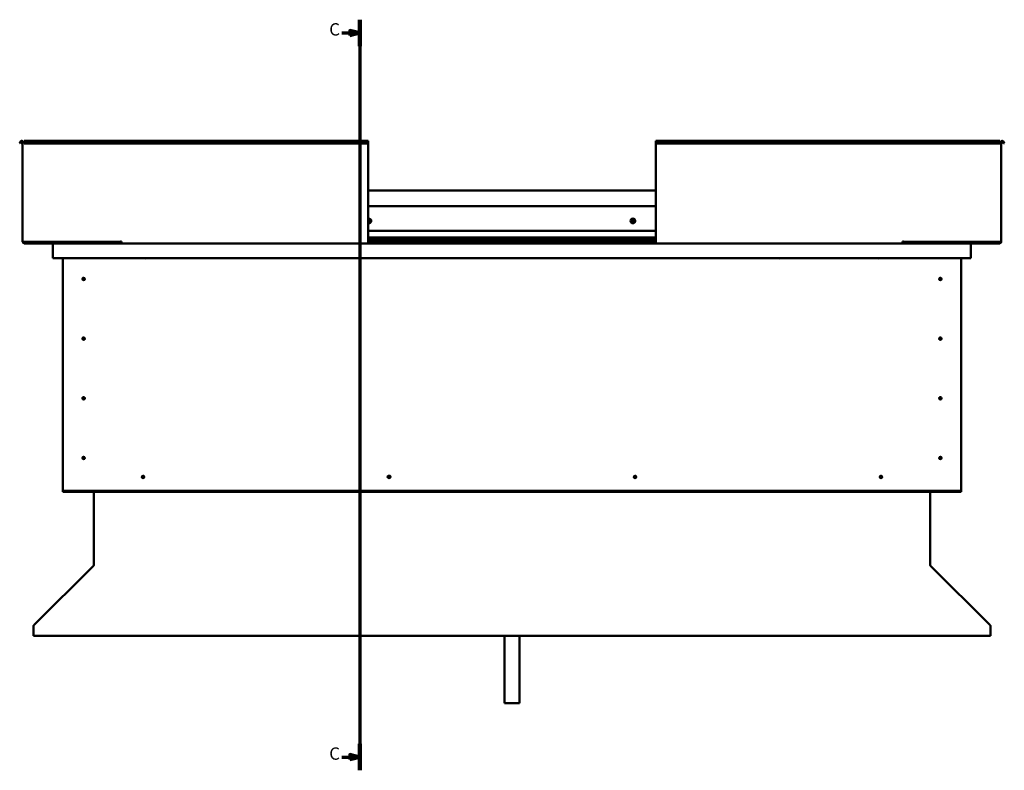
# Model space of a CAD drawing. Units: millimetres. Extents: x 23819 to 46089, y 61557 to 71621.
# Drawn here: x 40004 to 41999, y 64320 to 65842 of the extents above; entities that cross this region are included whole.
import ezdxf

# ---------------------------------------------------------------- set-up
doc = ezdxf.new("R2010")
doc.units = ezdxf.units.MM
doc.layers.add('Section Line (ISO)', color=7, linetype='Continuous', lineweight=70)
doc.layers.add('Visible (ISO)', color=7, linetype='Continuous', lineweight=50)
doc.styles.add('Label Text (ISO)', font='tahoma.ttf')

# ---------------------------------------------------------------- blocks, each defined once
blk = doc.blocks.new('2dTransSection0')
at = {"layer": 'Section Line (ISO)', "linetype": 'Continuous'}
for p, q in [((3173.21, 602.82), (3173.21, 298.41)), ((3165.89, 597.46), (3169.21, 597.46)), ((3173.21, 597.46), (3169.21, 598.46)), ((3169.21, 598.46), (3169.21, 596.46)), ((3169.21, 597.46), (3173.21, 597.46)), ((3169.21, 596.46), (3173.21, 597.46)), ((3165.89, 303.77), (3169.21, 303.77)), ((3173.21, 303.77), (3169.21, 304.77)), ((3169.21, 304.77), (3169.21, 302.77)), ((3169.21, 303.77), (3173.21, 303.77)), ((3169.21, 302.77), (3173.21, 303.77))]:
    blk.add_line(p, q, dxfattribs=at)
at = {"layer": 'Section Line (ISO)', "linetype": 'Continuous', "lineweight": 140}
for p, q in [((3173.21, 602.82), (3173.21, 592.11)), ((3173.21, 309.12), (3173.21, 298.41))]:
    blk.add_line(p, q, dxfattribs=at)
at = {"layer": 'Section Line (ISO)', "linetype": 'Continuous', "flags": 128}
for points in [[(3169.21, 596.46), (3173.21, 597.46), (3169.21, 598.46), (3169.21, 596.46)], [(3169.21, 302.77), (3173.21, 303.77), (3169.21, 304.77), (3169.21, 302.77)]]:
    blk.add_lwpolyline(points, dxfattribs=at)
at = {"layer": 'Section Line (ISO)'}
for points in [[(3169.21, 596.46), (3173.21, 597.46), (3169.21, 598.46), (3169.21, 596.46)], [(3169.21, 302.77), (3173.21, 303.77), (3169.21, 304.77), (3169.21, 302.77)]]:
    blk.add_solid(points, dxfattribs=at)
at = {"layer": 'Section Line (ISO)', "char_height": 5, "attachment_point": 7, "style": 'Label Text (ISO)'}
for insert in [(3160.81, 594.83), (3160.81, 301.13)]:
    blk.add_mtext('C', dxfattribs=dict(at, insert=insert))

msp = doc.modelspace()

# ---------------------------------------------------------------- linework, layer by layer
at = {"layer": 'Visible (ISO)'}
for p, q in [((40012.5, 65595.1), (40012.5, 65596.6)), ((40012.5, 65596.6), (40709.5, 65596.6)), ((40709.5, 65596.6), (40709.5, 65595.1)), ((41292.5, 65596.6), (41292.5, 65595.1)), ((41292.5, 65596.6), (41989.5, 65596.6)), ((41989.5, 65595.1), (41989.5, 65596.6)), ((40003.5, 65591.8), (40005.4, 65595.1)), ((40004.8, 65591), (40003.5, 65591.8)), ((40004.8, 65591), (40006.7, 65594.3)), ((40009.5, 65593.6), (40009.5, 65391.6)), ((40012.5, 65593.6), (40009.5, 65593.6)), ((40012.5, 65595.1), (40012.5, 65591.8)), ((40012.5, 65591), (40012.5, 65591.8)), ((40012.5, 65591.8), (40709.5, 65591.8)), ((40012.5, 65591), (40709.5, 65591)), ((40709.5, 65591.8), (40709.5, 65595.1)), ((40709.5, 65591), (40709.5, 65591.8)), ((40709.5, 65391.6), (40709.5, 65591)), ((41292.5, 65591.8), (41292.5, 65595.1)), ((41292.5, 65591), (41292.5, 65591.8)), ((41989.5, 65591.8), (41292.5, 65591.8)), ((41292.5, 65391.6), (41292.5, 65591)), ((41989.5, 65591), (41292.5, 65591)), ((41989.5, 65595.1), (41989.5, 65591.8)), ((41989.5, 65593.6), (41992.5, 65593.6)), ((41989.5, 65591), (41989.5, 65591.8)), ((41992.5, 65593.6), (41992.5, 65391.6)), ((41997.2, 65591), (41995.3, 65594.3)), ((41998.5, 65591.8), (41996.6, 65595.1)), ((41997.2, 65591), (41998.5, 65591.8)), ((40709.5, 65495.6), (41292.5, 65495.6)), ((40709.5, 65464.1), (41292.5, 65464.1)), ((40709.5, 65414.1), (41292.5, 65414.1)), ((40709.5, 65400.6), (41292.5, 65400.6)), ((40709.5, 65400.6), (41292.5, 65400.6)), ((40709.5, 65399.9), (41292.5, 65399.9)), ((40709.5, 65399.1), (41292.5, 65399.1)), ((40012.5, 65391.6), (40009.5, 65391.6)), ((40012.5, 65391.6), (40208, 65391.6)), ((40149.5, 65390.1), (40012.5, 65390.1)), ((40072.6, 65388.6), (40012.5, 65388.6)), ((40071, 65387.1), (40071, 65387.1)), ((40071, 65358.6), (40071, 65387.1)), ((40071, 65387), (40071, 65387.1)), ((40071, 65387.1), (40071, 65387.1)), ((40071, 65387), (40071, 65358.6)), ((40071, 65358.6), (40071, 65387)), ((40072.6, 65388.6), (40209.5, 65388.6)), ((40095.1, 65391.6), (40095.1, 65391)), ((40096, 65390.7), (40209.5, 65390.7)), ((40097.1, 65390.6), (40119.8, 65390.6)), ((40119.8, 65390.7), (40119.8, 65390.1)), ((40129.3, 65390.7), (40129.3, 65390.1)), ((40129.3, 65390.6), (40149.5, 65390.6)), ((40149.5, 65388.7), (40149.5, 65390.7)), ((40149.5, 65390.7), (40149.5, 65388.7)), ((40208, 65392.3), (40208, 65391.6)), ((40209.5, 65392.3), (40208, 65392.3)), ((40209.5, 65391.6), (40209.5, 65392.3)), ((40209.5, 65388.6), (40209.5, 65391.6)), ((40209.5, 65388.6), (40709.5, 65388.6)), ((40709.5, 65395.3), (41292.5, 65395.3)), ((40709.5, 65391.6), (40709.5, 65388.6)), ((40709.5, 65390.7), (41292.5, 65390.7)), ((40709.5, 65388.6), (41292.5, 65388.6)), ((41292.5, 65391.6), (41292.5, 65388.6)), ((41792.5, 65388.6), (41292.5, 65388.6)), ((41792.5, 65391.6), (41792.5, 65392.3)), ((41792.5, 65392.3), (41794, 65392.3)), ((41792.5, 65388.6), (41792.5, 65391.6)), ((41792.5, 65390.7), (41909, 65390.7)), ((41792.5, 65388.6), (41929.4, 65388.6)), ((41794, 65392.3), (41794, 65391.6)), ((41989.5, 65391.6), (41794, 65391.6)), ((41852.5, 65390.7), (41852.5, 65388.7)), ((41852.5, 65388.7), (41852.5, 65390.7)), ((41852.5, 65390.6), (41872.8, 65390.6)), ((41852.5, 65390.1), (41989.5, 65390.1)), ((41872.8, 65390.7), (41872.8, 65390.1)), ((41882.3, 65390.7), (41882.3, 65390.1)), ((41882.3, 65390.6), (41908.1, 65390.6)), ((41910.1, 65391), (41910.1, 65391.6)), ((41929.4, 65388.6), (41989.5, 65388.6)), ((41931, 65387.1), (41931, 65358.6)), ((41931, 65387), (41931, 65387.1)), ((41931, 65387.1), (41931, 65387.1)), ((41931, 65358.6), (41931, 65387)), ((41931, 65387), (41931, 65358.6)), ((41989.5, 65391.6), (41992.5, 65391.6)), ((40071, 65358.6), (40071, 65358.6)), ((41931, 65358.6), (40071, 65358.6)), ((40091, 64888.6), (40091, 65358.6)), ((40259.5, 65358.1), (40258.7, 65358.6)), ((40259.5, 65358.6), (40259.5, 65358.1)), ((40259.5, 65358.1), (40260.4, 65358.6)), ((40459.5, 65358.1), (40458.7, 65358.6)), ((40459.5, 65358.6), (40459.5, 65358.1)), ((40459.5, 65358.1), (40460.4, 65358.6)), ((40659.5, 65358.1), (40658.7, 65358.6)), ((40659.5, 65358.6), (40659.5, 65358.1)), ((40659.5, 65358.1), (40660.4, 65358.6)), ((41342.5, 65358.1), (41341.7, 65358.6)), ((41342.5, 65358.6), (41342.5, 65358.1)), ((41342.5, 65358.1), (41343.4, 65358.6)), ((41542.5, 65358.1), (41541.7, 65358.6)), ((41542.5, 65358.6), (41542.5, 65358.1)), ((41542.5, 65358.1), (41543.4, 65358.6)), ((41742.5, 65358.1), (41741.7, 65358.6)), ((41742.5, 65358.6), (41742.5, 65358.1)), ((41742.5, 65358.1), (41743.4, 65358.6)), ((41911, 65358.6), (41911, 64888.6)), ((41931, 65358.6), (41931, 65358.6)), ((40132.1, 65318.7), (40132.2, 65318.4)), ((40132.2, 65318.4), (40133, 65316.6)), ((40133.9, 65314.7), (40133, 65316.6)), ((41868.1, 65318.7), (41868.2, 65318.4)), ((41868.2, 65318.4), (41869, 65316.6)), ((41869.9, 65314.7), (41869, 65316.6)), ((40134, 65314.5), (40133.9, 65314.7)), ((41870, 65314.5), (41869.9, 65314.7)), ((40132.1, 65197.7), (40132.2, 65197.4)), ((40132.2, 65197.4), (40133, 65195.6)), ((41868.1, 65197.7), (41868.2, 65197.4)), ((41868.2, 65197.4), (41869, 65195.6)), ((40133.9, 65193.7), (40133, 65195.6)), ((40134, 65193.5), (40133.9, 65193.7)), ((41869.9, 65193.7), (41869, 65195.6)), ((41870, 65193.5), (41869.9, 65193.7)), ((40131.1, 65075.8), (40131.3, 65075.6)), ((40131.3, 65075.6), (40133, 65074.6)), ((40134.8, 65073.5), (40133, 65074.6)), ((40135, 65073.4), (40134.8, 65073.5)), ((41868.1, 65076.7), (41868.2, 65076.4)), ((41868.2, 65076.4), (41869, 65074.6)), ((41869.9, 65072.7), (41869, 65074.6)), ((41870, 65072.5), (41869.9, 65072.7)), ((40131.6, 64955.4), (40131.7, 64955.2)), ((40131.7, 64955.2), (40133, 64953.6)), ((40134.3, 64952), (40133, 64953.6)), ((40134.5, 64951.8), (40134.3, 64952)), ((41867.6, 64955.4), (41867.7, 64955.2)), ((41867.7, 64955.2), (41869, 64953.6)), ((41870.3, 64952), (41869, 64953.6)), ((41870.5, 64951.8), (41870.3, 64952)), ((40251.9, 64913.4), (40252.1, 64913.6)), ((40252.1, 64913.6), (40253.5, 64915.1)), ((40255, 64916.5), (40253.5, 64915.1)), ((40255.2, 64916.7), (40255, 64916.5)), ((40749.9, 64913.4), (40750.1, 64913.6)), ((40750.1, 64913.6), (40751.5, 64915.1)), ((40751, 64913.6), (40751.1, 64913.6)), ((40751.1, 64913.6), (40752, 64914.6)), ((40752, 64915.6), (40751.5, 64915.1)), ((40753, 64916.5), (40752, 64915.6)), ((40752, 64914.6), (40752.5, 64915.1)), ((40754, 64916.5), (40752.5, 64915.1)), ((40753, 64916.6), (40753, 64916.5)), ((40754.2, 64916.7), (40754, 64916.5)), ((41248.9, 64913.4), (41249.1, 64913.6)), ((41249.1, 64913.6), (41250.5, 64915.1)), ((41252, 64916.5), (41250.5, 64915.1)), ((41252.2, 64916.7), (41252, 64916.5)), ((41746.9, 64913.4), (41747.1, 64913.6)), ((41747.1, 64913.6), (41748.5, 64915.1)), ((41750, 64916.5), (41748.5, 64915.1)), ((41750.2, 64916.7), (41750, 64916.5)), ((40091, 64888.6), (40091, 64886.6)), ((41911, 64886.6), (40091, 64886.6)), ((40091, 64886.6), (40091, 64885.1)), ((40091, 64885.1), (41911, 64885.1)), ((40153.5, 64735.9), (40153.5, 64885.1)), ((41848.5, 64885.1), (41848.5, 64735.9)), ((41911, 64888.6), (41911, 64886.6)), ((41911, 64886.6), (41911, 64885.1)), ((40032.2, 64614.3), (40152.9, 64734.9)), ((40153.5, 64735.9), (40153.5, 64735.4)), ((41848.5, 64735.4), (41848.5, 64735.9)), ((41849.1, 64734.9), (41969.9, 64614.3)), ((40031.6, 64612.2), (40031.6, 64613.3)), ((40031.6, 64593), (40031.6, 64612.2)), ((41970.5, 64613.3), (41970.5, 64612.2)), ((41970.5, 64612.2), (41970.5, 64593)), ((41970.5, 64593), (40031.6, 64593)), ((40986, 64593), (40986, 64456.1)), ((41016, 64593), (41016, 64456.1)), ((41016, 64456.1), (40986, 64456.1))]:
    msp.add_line(p, q, dxfattribs=at)
for centre, radius in [((41246, 65434.1), 4.75), ((40133, 65316.6), 2.4), ((41869, 65316.6), 2.4), ((40133, 65195.6), 2.4), ((41869, 65195.6), 2.4), ((40133, 65074.6), 2.4), ((41869, 65074.6), 2.4), ((40133, 64953.6), 2.4), ((41869, 64953.6), 2.4), ((40253.5, 64915.1), 2.4), ((41250.5, 64915.1), 2.4), ((41748.5, 64915.1), 2.4)]:
    msp.add_circle(centre, radius, dxfattribs=at)
for centre, radius, start, end in [((40008, 65593.6), 3, 0, 150), ((41994, 65593.6), 3, 30, 180), ((40008, 65593.6), 1.5, 0, 150), ((41994, 65593.6), 1.5, 30, 180), ((40711, 65434.1), 4.75, 251.5915, 108.4085), ((40711, 65434.1), 2.21, 97.3136, 132.8377), ((40711, 65435.9), 0.45, 120.1779, 168.3975), ((40711, 65434.1), 2.21, 37.3136, 86.1649), ((40711, 65435.9), 0.45, 15.081, 63.3006), ((41246, 65434.1), 2.21, 69.197, 118.0483), ((41245, 65435.6), 0.45, 46.9644, 95.1839), ((41246.8, 65435.7), 0.45, 92.0613, 140.2809), ((40709.5, 65434.9), 0.45, 75.081, 79.0545), ((40709.5, 65433.1), 0.45, 273.9261, 288.3975), ((40711, 65434.1), 2.21, 227.1623, 266.1649), ((40709.8, 65436.1), 0.787, 255.081, 348.3975), ((40709.9, 65432), 0.787, 15.081, 108.3975), ((40711.1, 65432.3), 0.45, 195.081, 243.3006), ((40711, 65434.1), 2.21, 277.3136, 326.1649), ((40711.1, 65432.3), 0.45, 300.1779, 348.3975), ((40712.2, 65436.2), 0.787, 195.081, 288.3975), ((40712.3, 65432), 0.787, 75.081, 168.3975), ((40712.6, 65435), 0.45, 60.1779, 108.3975), ((40712.6, 65433.2), 0.45, 255.081, 303.3006), ((40713.4, 65434.2), 0.787, 135.081, 228.3975), ((40712.6, 65435), 0.45, 315.081, 3.3006), ((40712.6, 65433.2), 0.45, 0.1779, 48.3975), ((40711, 65434.1), 2.21, 337.3136, 26.1649), ((41246, 65434.1), 2.21, 129.197, 178.0483), ((41244.2, 65434), 0.45, 106.9644, 155.1839), ((41244.2, 65434), 0.45, 212.0613, 260.2809), ((41246, 65434.1), 2.21, 189.197, 238.0483), ((41243.9, 65435.2), 0.787, 286.9644, 20.2809), ((41244, 65432.7), 0.787, 346.9644, 80.2809), ((41245, 65435.6), 0.45, 152.0613, 200.2809), ((41245.2, 65432.5), 0.45, 166.9644, 215.1839), ((41245.9, 65436.5), 0.787, 226.9644, 320.2809), ((41245.2, 65432.5), 0.45, 272.0613, 320.2809), ((41246, 65434.1), 2.21, 249.197, 298.0483), ((41246.2, 65431.7), 0.787, 46.9644, 140.2809), ((41247, 65432.6), 0.45, 226.9644, 275.1839), ((41246, 65434.1), 2.21, 9.197, 58.0483), ((41246.8, 65435.7), 0.45, 346.9644, 35.1839), ((41248, 65435.4), 0.787, 166.9644, 260.2809), ((41246, 65434.1), 2.21, 309.197, 358.0483), ((41248.2, 65433), 0.787, 106.9644, 200.2809), ((41247, 65432.6), 0.45, 332.0613, 20.2809), ((41247.8, 65434.2), 0.45, 32.0613, 80.2809), ((41247.8, 65434.2), 0.45, 286.9644, 335.1839), ((40012.5, 65391.6), 3, 180, 270), ((40012.5, 65391.6), 1.5, 180, 270), ((40072.6, 65387), 1.6, 90, 176.4167), ((40072.6, 65387), 1.6, 90, 176.4167), ((40072.6, 65387), 1.6, 176.4167, 180), ((40149.4, 65388.7), 0.1, 270, 0), ((40149.4, 65388.7), 0.1, 270, 0), ((41852.6, 65388.7), 0.1, 180, 270), ((41852.6, 65388.7), 0.1, 180, 270), ((41929.4, 65387), 1.6, 3.5833, 90), ((41929.4, 65387), 1.6, 3.5833, 90), ((41929.4, 65387), 1.6, 0, 3.5833), ((41989.5, 65391.6), 3, 270, 0), ((41989.5, 65391.6), 1.5, 270, 0), ((40133, 65316.6), 2.05, 20.6571, 114.3885), ((41869, 65316.6), 2.05, 20.6571, 114.3885), ((40133, 65316.6), 2.05, 200.6571, 294.3885), ((41869, 65316.6), 2.05, 200.6571, 294.3885), ((40133, 65195.6), 2.05, 20.6571, 114.3885), ((41869, 65195.6), 2.05, 20.6571, 114.3885), ((40133, 65195.6), 2.05, 200.6571, 294.3885), ((41869, 65195.6), 2.05, 200.6571, 294.3885), ((40133, 65074.6), 2.05, 55.2287, 148.9601), ((40133, 65074.6), 2.05, 235.2287, 328.9601), ((41869, 65074.6), 2.05, 200.6571, 294.3885), ((41869, 65074.6), 2.05, 20.6571, 114.3885), ((40133, 64953.6), 2.05, 215.871, 309.6024), ((40133, 64953.6), 2.05, 35.871, 129.6024), ((41869, 64953.6), 2.05, 215.871, 309.6024), ((41869, 64953.6), 2.05, 35.871, 129.6024), ((40751.5, 64915.1), 2.4, 77.9753, 282.0247), ((40752.5, 64915.1), 2.4, 257.9753, 102.0247), ((40253.5, 64915.1), 2.05, 131.2686, 225), ((40253.5, 64915.1), 2.05, 311.2686, 45), ((40751.5, 64915.1), 2.05, 131.2686, 225), ((40752.5, 64915.1), 2.05, 131.2686, 153.1016), ((40752.5, 64915.1), 2.05, 204.8225, 225), ((40751.5, 64915.1), 2.05, 311.2686, 333.1016), ((40751.5, 64915.1), 2.05, 24.8225, 45), ((40752.5, 64915.1), 2.05, 311.2686, 45), ((41250.5, 64915.1), 2.05, 131.2686, 225), ((41250.5, 64915.1), 2.05, 311.2686, 45), ((41748.5, 64915.1), 2.05, 131.2686, 225), ((41748.5, 64915.1), 2.05, 311.2686, 45)]:
    msp.add_arc(centre, radius, start, end, dxfattribs=at)
for points, knots in [([(40710.8, 65436.3), (40710.8, 65436.3), (40710.8, 65436.3), (40711, 65436.3), (40711, 65436.3), (40711.1, 65436.3), (40711.1, 65436.3), (40711.2, 65436.3)], [0.17438702, 0.17438702, 0.17438702, 0.17438702, 0.18896797, 0.18896797, 0.20586323, 0.20586323, 0.21737851, 0.21737851, 0.21737851, 0.21737851]), ([(41244.6, 65435.8), (41244.7, 65435.8), (41244.7, 65435.9), (41244.8, 65436), (41244.8, 65436), (41244.9, 65436), (41245, 65436), (41245, 65436)], [0.17438702, 0.17438702, 0.17438702, 0.17438702, 0.18896797, 0.18896797, 0.20586323, 0.20586323, 0.21737851, 0.21737851, 0.21737851, 0.21737851]), ([(41246.8, 65436.1), (41246.9, 65436.1), (41246.9, 65436.1), (41247, 65436.1), (41247.1, 65436.1), (41247.2, 65436), (41247.2, 65436), (41247.2, 65436)], [0.17438702, 0.17438702, 0.17438702, 0.17438702, 0.18896797, 0.18896797, 0.20586323, 0.20586323, 0.21737851, 0.21737851, 0.21737851, 0.21737851]), ([(40711.3, 65431.9), (40711.3, 65431.9), (40711.2, 65431.8), (40711.1, 65431.8), (40711.1, 65431.8), (40711, 65431.8), (40710.9, 65431.9), (40710.9, 65431.9)], [0.17438702, 0.17438702, 0.17438702, 0.17438702, 0.18896797, 0.18896797, 0.20586323, 0.20586323, 0.21737852, 0.21737852, 0.21737852, 0.21737852]), ([(40712.8, 65435.4), (40712.8, 65435.4), (40712.9, 65435.4), (40712.9, 65435.3), (40713, 65435.2), (40713, 65435.1), (40713, 65435.1), (40713, 65435.1)], [0.17438702, 0.17438702, 0.17438702, 0.17438702, 0.18896797, 0.18896797, 0.20586323, 0.20586323, 0.21737852, 0.21737852, 0.21737852, 0.21737852]), ([(40713.1, 65433.2), (40713.1, 65433.2), (40713.1, 65433.1), (40713, 65433), (40713, 65433), (40712.9, 65432.9), (40712.9, 65432.9), (40712.9, 65432.9)], [0.17438702, 0.17438702, 0.17438702, 0.17438702, 0.18896797, 0.18896797, 0.20586323, 0.20586323, 0.21737852, 0.21737852, 0.21737852, 0.21737852]), ([(41243.9, 65433.7), (41243.8, 65433.8), (41243.8, 65433.8), (41243.8, 65433.9), (41243.8, 65434), (41243.8, 65434.1), (41243.8, 65434.1), (41243.8, 65434.2)], [0.17438702, 0.17438702, 0.17438702, 0.17438702, 0.18896797, 0.18896797, 0.20586323, 0.20586323, 0.21737852, 0.21737852, 0.21737852, 0.21737852]), ([(41245.3, 65432), (41245.2, 65432), (41245.2, 65432), (41245, 65432.1), (41245, 65432.1), (41244.9, 65432.1), (41244.9, 65432.2), (41244.9, 65432.2)], [0.17438702, 0.17438702, 0.17438702, 0.17438702, 0.18896797, 0.18896797, 0.20586323, 0.20586323, 0.21737852, 0.21737852, 0.21737852, 0.21737852]), ([(41247.4, 65432.4), (41247.4, 65432.3), (41247.4, 65432.3), (41247.3, 65432.2), (41247.2, 65432.2), (41247.2, 65432.1), (41247.1, 65432.1), (41247.1, 65432.1)], [0.17438702, 0.17438702, 0.17438702, 0.17438702, 0.18896797, 0.18896797, 0.20586323, 0.20586323, 0.21737852, 0.21737852, 0.21737852, 0.21737852]), ([(41248.2, 65434.4), (41248.2, 65434.4), (41248.3, 65434.3), (41248.3, 65434.2), (41248.3, 65434.2), (41248.3, 65434.1), (41248.3, 65434), (41248.2, 65434)], [0.17438702, 0.17438702, 0.17438702, 0.17438702, 0.18896797, 0.18896797, 0.20586323, 0.20586323, 0.21737852, 0.21737852, 0.21737852, 0.21737852]), ([(40096, 65390.7), (40095.9, 65390.7), (40095.7, 65390.7), (40095.5, 65390.7), (40095.4, 65390.8), (40095.2, 65390.8), (40095.2, 65390.9), (40095.2, 65390.9), (40095.1, 65390.9), (40095.1, 65390.9), (40095.1, 65390.9), (40095.1, 65391), (40095.1, 65391), (40095.1, 65391)], [-0.9410313, -0.9410313, -0.9410313, -0.9410313, -0.8493158, -0.8493158, -0.7576117, -0.7576117, -0.728956, -0.728956, -0.7163884, -0.7163884, -0.7088078, -0.7088078, -0.7032029, -0.7032029, -0.7032029, -0.7032029]), ([(40097.9, 65390.6), (40097.8, 65390.6), (40097.6, 65390.6), (40097.4, 65390.6), (40097.2, 65390.6), (40097.1, 65390.6)], [-1.2256048, -1.2256048, -1.2256048, -1.2256048, -1.1751685, -1.1751685, -1.1155139, -1.1155139, -1.1155139, -1.1155139]), ([(41907.3, 65390.6), (41907.4, 65390.6), (41907.6, 65390.6), (41907.8, 65390.6), (41908, 65390.6), (41908.1, 65390.6)], [-1.2256048, -1.2256048, -1.2256048, -1.2256048, -1.1751685, -1.1751685, -1.1155139, -1.1155139, -1.1155139, -1.1155139]), ([(41908.1, 65390.6), (41908.7, 65390.6), (41909.2, 65390.6), (41909.7, 65390.7), (41909.9, 65390.8), (41910, 65390.8), (41910, 65390.9), (41910, 65390.9), (41910.1, 65390.9), (41910.1, 65390.9), (41910.1, 65390.9), (41910.1, 65391), (41910.1, 65391), (41910.1, 65391)], [-1.1155139, -1.1155139, -1.1155139, -1.1155139, -0.8493158, -0.8493158, -0.7576117, -0.7576117, -0.728956, -0.728956, -0.7163884, -0.7163884, -0.7088078, -0.7088078, -0.7032029, -0.7032029, -0.7032029, -0.7032029]), ([(40131, 65317), (40131, 65317.1), (40131, 65317.2), (40131.1, 65317.5), (40131.1, 65317.7), (40131.3, 65318), (40131.4, 65318.2), (40131.7, 65318.4), (40131.8, 65318.5), (40131.9, 65318.6), (40132, 65318.6), (40132.1, 65318.7)], [0.9722954, 0.9722954, 0.9722954, 0.9722954, 1.054543, 1.054543, 1.1645704, 1.1645704, 1.2620554, 1.2620554, 1.289972, 1.289972, 1.3178886, 1.3178886, 1.3178886, 1.3178886]), ([(40131.1, 65315.9), (40131.1, 65315.9), (40131.1, 65315.9), (40131.1, 65316), (40131, 65316.1), (40131, 65316.4), (40131, 65316.6), (40131, 65316.9), (40131, 65317), (40131, 65317)], [1.0296095, 1.0296095, 1.0296095, 1.0296095, 1.1266468, 1.1266468, 1.3399415, 1.3399415, 1.5532361, 1.5532361, 1.5988171, 1.5988171, 1.5988171, 1.5988171]), ([(40135, 65317.3), (40135, 65317.3), (40135, 65317.3), (40135, 65317.2), (40135, 65317), (40135.1, 65316.7), (40135.1, 65316.5), (40135.1, 65316.2), (40135, 65316.2), (40135, 65316.1)], [1.0298299, 1.0298299, 1.0298299, 1.0298299, 1.1268672, 1.1268672, 1.3401618, 1.3401618, 1.5534565, 1.5534565, 1.5990374, 1.5990374, 1.5990374, 1.5990374]), ([(41867, 65317), (41867, 65317.1), (41867, 65317.2), (41867.1, 65317.5), (41867.1, 65317.7), (41867.3, 65318), (41867.4, 65318.2), (41867.7, 65318.4), (41867.8, 65318.5), (41867.9, 65318.6), (41868, 65318.6), (41868.1, 65318.7)], [0.9722954, 0.9722954, 0.9722954, 0.9722954, 1.054543, 1.054543, 1.1645704, 1.1645704, 1.2620554, 1.2620554, 1.289972, 1.289972, 1.3178886, 1.3178886, 1.3178886, 1.3178886]), ([(41867.1, 65315.9), (41867.1, 65315.9), (41867.1, 65315.9), (41867.1, 65316), (41867, 65316.1), (41867, 65316.4), (41867, 65316.6), (41867, 65316.9), (41867, 65317), (41867, 65317)], [1.0296095, 1.0296095, 1.0296095, 1.0296095, 1.1266468, 1.1266468, 1.3399415, 1.3399415, 1.5532361, 1.5532361, 1.5988171, 1.5988171, 1.5988171, 1.5988171]), ([(41871, 65317.3), (41871, 65317.3), (41871, 65317.3), (41871, 65317.2), (41871, 65317), (41871.1, 65316.7), (41871.1, 65316.5), (41871.1, 65316.2), (41871, 65316.2), (41871, 65316.1)], [1.0298299, 1.0298299, 1.0298299, 1.0298299, 1.1268672, 1.1268672, 1.3401618, 1.3401618, 1.5534565, 1.5534565, 1.5990374, 1.5990374, 1.5990374, 1.5990374]), ([(40135, 65316.1), (40135, 65316), (40135, 65315.9), (40135, 65315.7), (40135, 65315.5), (40134.8, 65315.2), (40134.7, 65315), (40134.4, 65314.7), (40134.3, 65314.7), (40134.2, 65314.6), (40134.1, 65314.5), (40134, 65314.5)], [0.9725494, 0.9725494, 0.9725494, 0.9725494, 1.0547969, 1.0547969, 1.1648244, 1.1648244, 1.2623094, 1.2623094, 1.290226, 1.290226, 1.3181426, 1.3181426, 1.3181426, 1.3181426]), ([(41871, 65316.1), (41871, 65316), (41871, 65315.9), (41871, 65315.7), (41871, 65315.5), (41870.8, 65315.2), (41870.7, 65315), (41870.4, 65314.7), (41870.3, 65314.7), (41870.2, 65314.6), (41870.1, 65314.5), (41870, 65314.5)], [0.9725494, 0.9725494, 0.9725494, 0.9725494, 1.0547969, 1.0547969, 1.1648244, 1.1648244, 1.2623094, 1.2623094, 1.290226, 1.290226, 1.3181426, 1.3181426, 1.3181426, 1.3181426]), ([(40131, 65196), (40131, 65196.1), (40131, 65196.2), (40131.1, 65196.5), (40131.1, 65196.7), (40131.3, 65197), (40131.4, 65197.2), (40131.7, 65197.4), (40131.8, 65197.5), (40131.9, 65197.6), (40132, 65197.6), (40132.1, 65197.7)], [0.9722954, 0.9722954, 0.9722954, 0.9722954, 1.054543, 1.054543, 1.1645704, 1.1645704, 1.2620554, 1.2620554, 1.289972, 1.289972, 1.3178886, 1.3178886, 1.3178886, 1.3178886]), ([(41867, 65196), (41867, 65196.1), (41867, 65196.2), (41867.1, 65196.5), (41867.1, 65196.7), (41867.3, 65197), (41867.4, 65197.2), (41867.7, 65197.4), (41867.8, 65197.5), (41867.9, 65197.6), (41868, 65197.6), (41868.1, 65197.7)], [0.9722954, 0.9722954, 0.9722954, 0.9722954, 1.054543, 1.054543, 1.1645704, 1.1645704, 1.2620554, 1.2620554, 1.289972, 1.289972, 1.3178886, 1.3178886, 1.3178886, 1.3178886]), ([(40131.1, 65194.9), (40131.1, 65194.9), (40131.1, 65194.9), (40131.1, 65195), (40131, 65195.1), (40131, 65195.4), (40131, 65195.6), (40131, 65195.9), (40131, 65196), (40131, 65196)], [1.0296095, 1.0296095, 1.0296095, 1.0296095, 1.1266468, 1.1266468, 1.3399415, 1.3399415, 1.5532361, 1.5532361, 1.5988171, 1.5988171, 1.5988171, 1.5988171]), ([(40135, 65195.1), (40135, 65195), (40135, 65194.9), (40135, 65194.7), (40135, 65194.5), (40134.8, 65194.2), (40134.7, 65194), (40134.4, 65193.7), (40134.3, 65193.7), (40134.2, 65193.6), (40134.1, 65193.5), (40134, 65193.5)], [0.9725494, 0.9725494, 0.9725494, 0.9725494, 1.0547969, 1.0547969, 1.1648244, 1.1648244, 1.2623094, 1.2623094, 1.290226, 1.290226, 1.3181426, 1.3181426, 1.3181426, 1.3181426]), ([(40135, 65196.3), (40135, 65196.3), (40135, 65196.3), (40135, 65196.2), (40135, 65196), (40135.1, 65195.7), (40135.1, 65195.5), (40135.1, 65195.2), (40135, 65195.2), (40135, 65195.1)], [1.0298299, 1.0298299, 1.0298299, 1.0298299, 1.1268672, 1.1268672, 1.3401618, 1.3401618, 1.5534565, 1.5534565, 1.5990374, 1.5990374, 1.5990374, 1.5990374]), ([(41867.1, 65194.9), (41867.1, 65194.9), (41867.1, 65194.9), (41867.1, 65195), (41867, 65195.1), (41867, 65195.4), (41867, 65195.6), (41867, 65195.9), (41867, 65196), (41867, 65196)], [1.0296095, 1.0296095, 1.0296095, 1.0296095, 1.1266468, 1.1266468, 1.3399415, 1.3399415, 1.5532361, 1.5532361, 1.5988171, 1.5988171, 1.5988171, 1.5988171]), ([(41871, 65195.1), (41871, 65195), (41871, 65194.9), (41871, 65194.7), (41871, 65194.5), (41870.8, 65194.2), (41870.7, 65194), (41870.4, 65193.7), (41870.3, 65193.7), (41870.2, 65193.6), (41870.1, 65193.5), (41870, 65193.5)], [0.9725494, 0.9725494, 0.9725494, 0.9725494, 1.0547969, 1.0547969, 1.1648244, 1.1648244, 1.2623094, 1.2623094, 1.290226, 1.290226, 1.3181426, 1.3181426, 1.3181426, 1.3181426]), ([(41871, 65196.3), (41871, 65196.3), (41871, 65196.3), (41871, 65196.2), (41871, 65196), (41871.1, 65195.7), (41871.1, 65195.5), (41871.1, 65195.2), (41871, 65195.2), (41871, 65195.1)], [1.0298299, 1.0298299, 1.0298299, 1.0298299, 1.1268672, 1.1268672, 1.3401618, 1.3401618, 1.5534565, 1.5534565, 1.5990374, 1.5990374, 1.5990374, 1.5990374]), ([(40131.1, 65073.8), (40131.1, 65073.9), (40131, 65074), (40130.9, 65074.2), (40130.8, 65074.4), (40130.8, 65074.8), (40130.8, 65075), (40130.9, 65075.3), (40130.9, 65075.4), (40131, 65075.6), (40131, 65075.7), (40131.1, 65075.8)], [0.9725494, 0.9725494, 0.9725494, 0.9725494, 1.0547969, 1.0547969, 1.1648244, 1.1648244, 1.2623094, 1.2623094, 1.290226, 1.290226, 1.3181426, 1.3181426, 1.3181426, 1.3181426]), ([(40131.9, 65072.9), (40131.9, 65072.9), (40131.8, 65072.9), (40131.7, 65073), (40131.6, 65073.1), (40131.4, 65073.3), (40131.3, 65073.5), (40131.2, 65073.7), (40131.2, 65073.8), (40131.1, 65073.8)], [1.0298299, 1.0298299, 1.0298299, 1.0298299, 1.1268672, 1.1268672, 1.3401618, 1.3401618, 1.5534565, 1.5534565, 1.5990374, 1.5990374, 1.5990374, 1.5990374]), ([(40134.2, 65076.3), (40134.2, 65076.3), (40134.2, 65076.2), (40134.3, 65076.2), (40134.4, 65076.1), (40134.6, 65075.9), (40134.8, 65075.7), (40134.9, 65075.4), (40134.9, 65075.4), (40134.9, 65075.3)], [1.0296095, 1.0296095, 1.0296095, 1.0296095, 1.1266468, 1.1266468, 1.3399415, 1.3399415, 1.5532361, 1.5532361, 1.5988171, 1.5988171, 1.5988171, 1.5988171]), ([(40134.9, 65075.3), (40135, 65075.3), (40135.1, 65075.2), (40135.2, 65074.9), (40135.2, 65074.8), (40135.3, 65074.4), (40135.3, 65074.2), (40135.2, 65073.8), (40135.2, 65073.7), (40135.1, 65073.6), (40135.1, 65073.5), (40135, 65073.4)], [0.9722954, 0.9722954, 0.9722954, 0.9722954, 1.054543, 1.054543, 1.1645704, 1.1645704, 1.2620554, 1.2620554, 1.289972, 1.289972, 1.3178886, 1.3178886, 1.3178886, 1.3178886]), ([(41867, 65075), (41867, 65075.1), (41867, 65075.2), (41867.1, 65075.5), (41867.1, 65075.7), (41867.3, 65076), (41867.4, 65076.2), (41867.7, 65076.4), (41867.8, 65076.5), (41867.9, 65076.6), (41868, 65076.6), (41868.1, 65076.7)], [0.9722954, 0.9722954, 0.9722954, 0.9722954, 1.054543, 1.054543, 1.1645704, 1.1645704, 1.2620554, 1.2620554, 1.289972, 1.289972, 1.3178886, 1.3178886, 1.3178886, 1.3178886]), ([(41867.1, 65073.9), (41867.1, 65073.9), (41867.1, 65073.9), (41867.1, 65074), (41867, 65074.1), (41867, 65074.4), (41867, 65074.6), (41867, 65074.9), (41867, 65075), (41867, 65075)], [1.0296095, 1.0296095, 1.0296095, 1.0296095, 1.1266468, 1.1266468, 1.3399415, 1.3399415, 1.5532361, 1.5532361, 1.5988171, 1.5988171, 1.5988171, 1.5988171]), ([(41871, 65074.1), (41871, 65074), (41871, 65073.9), (41871, 65073.7), (41871, 65073.5), (41870.8, 65073.2), (41870.7, 65073), (41870.4, 65072.7), (41870.3, 65072.7), (41870.2, 65072.6), (41870.1, 65072.5), (41870, 65072.5)], [0.9725494, 0.9725494, 0.9725494, 0.9725494, 1.0547969, 1.0547969, 1.1648244, 1.1648244, 1.2623094, 1.2623094, 1.290226, 1.290226, 1.3181426, 1.3181426, 1.3181426, 1.3181426]), ([(41871, 65075.3), (41871, 65075.3), (41871, 65075.3), (41871, 65075.2), (41871, 65075), (41871.1, 65074.7), (41871.1, 65074.5), (41871.1, 65074.2), (41871, 65074.2), (41871, 65074.1)], [1.0298299, 1.0298299, 1.0298299, 1.0298299, 1.1268672, 1.1268672, 1.3401618, 1.3401618, 1.5534565, 1.5534565, 1.5990374, 1.5990374, 1.5990374, 1.5990374]), ([(40131, 64953.5), (40131, 64953.6), (40130.9, 64953.7), (40130.9, 64953.9), (40130.9, 64954.1), (40131, 64954.5), (40131.1, 64954.7), (40131.2, 64955), (40131.3, 64955.1), (40131.4, 64955.2), (40131.5, 64955.3), (40131.6, 64955.4)], [0.9725494, 0.9725494, 0.9725494, 0.9725494, 1.0547969, 1.0547969, 1.1648244, 1.1648244, 1.2623094, 1.2623094, 1.290226, 1.290226, 1.3181426, 1.3181426, 1.3181426, 1.3181426]), ([(40131.4, 64952.4), (40131.4, 64952.4), (40131.3, 64952.4), (40131.3, 64952.5), (40131.2, 64952.6), (40131.1, 64952.9), (40131, 64953.1), (40131, 64953.4), (40131, 64953.4), (40131, 64953.5)], [1.0298299, 1.0298299, 1.0298299, 1.0298299, 1.1268672, 1.1268672, 1.3401618, 1.3401618, 1.5534565, 1.5534565, 1.5990374, 1.5990374, 1.5990374, 1.5990374]), ([(40135.1, 64953.7), (40135.1, 64953.6), (40135.1, 64953.5), (40135.2, 64953.2), (40135.2, 64953.1), (40135.1, 64952.7), (40135, 64952.4), (40134.8, 64952.1), (40134.8, 64952.1), (40134.7, 64951.9), (40134.6, 64951.9), (40134.5, 64951.8)], [0.9722954, 0.9722954, 0.9722954, 0.9722954, 1.054543, 1.054543, 1.1645704, 1.1645704, 1.2620554, 1.2620554, 1.289972, 1.289972, 1.3178886, 1.3178886, 1.3178886, 1.3178886]), ([(40134.7, 64954.8), (40134.7, 64954.8), (40134.7, 64954.7), (40134.8, 64954.7), (40134.8, 64954.6), (40135, 64954.3), (40135, 64954.1), (40135.1, 64953.8), (40135.1, 64953.7), (40135.1, 64953.7)], [1.0296095, 1.0296095, 1.0296095, 1.0296095, 1.1266468, 1.1266468, 1.3399415, 1.3399415, 1.5532361, 1.5532361, 1.5988171, 1.5988171, 1.5988171, 1.5988171]), ([(41867, 64953.5), (41867, 64953.6), (41866.9, 64953.7), (41866.9, 64953.9), (41866.9, 64954.1), (41867, 64954.5), (41867.1, 64954.7), (41867.2, 64955), (41867.3, 64955.1), (41867.4, 64955.2), (41867.5, 64955.3), (41867.6, 64955.4)], [0.9725494, 0.9725494, 0.9725494, 0.9725494, 1.0547969, 1.0547969, 1.1648244, 1.1648244, 1.2623094, 1.2623094, 1.290226, 1.290226, 1.3181426, 1.3181426, 1.3181426, 1.3181426]), ([(41867.4, 64952.4), (41867.4, 64952.4), (41867.3, 64952.4), (41867.3, 64952.5), (41867.2, 64952.6), (41867.1, 64952.9), (41867, 64953.1), (41867, 64953.4), (41867, 64953.4), (41867, 64953.5)], [1.0298299, 1.0298299, 1.0298299, 1.0298299, 1.1268672, 1.1268672, 1.3401618, 1.3401618, 1.5534565, 1.5534565, 1.5990374, 1.5990374, 1.5990374, 1.5990374]), ([(41871.1, 64953.7), (41871.1, 64953.6), (41871.1, 64953.5), (41871.2, 64953.2), (41871.2, 64953.1), (41871.1, 64952.7), (41871, 64952.4), (41870.8, 64952.1), (41870.8, 64952.1), (41870.7, 64951.9), (41870.6, 64951.9), (41870.5, 64951.8)], [0.9722954, 0.9722954, 0.9722954, 0.9722954, 1.054543, 1.054543, 1.1645704, 1.1645704, 1.2620554, 1.2620554, 1.289972, 1.289972, 1.3178886, 1.3178886, 1.3178886, 1.3178886]), ([(41870.7, 64954.8), (41870.7, 64954.8), (41870.7, 64954.7), (41870.8, 64954.7), (41870.8, 64954.6), (41871, 64954.3), (41871, 64954.1), (41871.1, 64953.8), (41871.1, 64953.7), (41871.1, 64953.7)], [1.0296095, 1.0296095, 1.0296095, 1.0296095, 1.1266468, 1.1266468, 1.3399415, 1.3399415, 1.5532361, 1.5532361, 1.5988171, 1.5988171, 1.5988171, 1.5988171]), ([(40253.8, 64913.1), (40253.7, 64913), (40253.6, 64913), (40253.4, 64912.9), (40253.2, 64912.9), (40252.8, 64912.9), (40252.6, 64913), (40252.3, 64913.2), (40252.2, 64913.2), (40252, 64913.3), (40252, 64913.4), (40251.9, 64913.4)], [0.9725494, 0.9725494, 0.9725494, 0.9725494, 1.0547969, 1.0547969, 1.1648244, 1.1648244, 1.2623094, 1.2623094, 1.290226, 1.290226, 1.3181426, 1.3181426, 1.3181426, 1.3181426]), ([(40252.2, 64916.6), (40252.2, 64916.6), (40252.2, 64916.7), (40252.3, 64916.7), (40252.4, 64916.8), (40252.7, 64917), (40252.9, 64917), (40253.2, 64917.1), (40253.2, 64917.1), (40253.3, 64917.1)], [1.0296095, 1.0296095, 1.0296095, 1.0296095, 1.1266468, 1.1266468, 1.3399415, 1.3399415, 1.5532361, 1.5532361, 1.5988171, 1.5988171, 1.5988171, 1.5988171]), ([(40253.3, 64917.1), (40253.3, 64917.2), (40253.4, 64917.2), (40253.7, 64917.2), (40253.9, 64917.3), (40254.2, 64917.2), (40254.5, 64917.2), (40254.8, 64917), (40254.9, 64917), (40255, 64916.8), (40255.1, 64916.8), (40255.2, 64916.7)], [0.9722954, 0.9722954, 0.9722954, 0.9722954, 1.054543, 1.054543, 1.1645704, 1.1645704, 1.2620554, 1.2620554, 1.289972, 1.289972, 1.3178886, 1.3178886, 1.3178886, 1.3178886]), ([(40254.9, 64913.5), (40254.9, 64913.5), (40254.9, 64913.5), (40254.8, 64913.4), (40254.7, 64913.4), (40254.4, 64913.2), (40254.2, 64913.1), (40253.9, 64913.1), (40253.9, 64913.1), (40253.8, 64913.1)], [1.0298299, 1.0298299, 1.0298299, 1.0298299, 1.1268672, 1.1268672, 1.3401618, 1.3401618, 1.5534565, 1.5534565, 1.5990374, 1.5990374, 1.5990374, 1.5990374]), ([(40751.8, 64913.1), (40751.7, 64913), (40751.6, 64913), (40751.4, 64912.9), (40751.2, 64912.9), (40750.8, 64912.9), (40750.6, 64913), (40750.3, 64913.2), (40750.2, 64913.2), (40750, 64913.3), (40750, 64913.4), (40749.9, 64913.4)], [0.9725494, 0.9725494, 0.9725494, 0.9725494, 1.0547969, 1.0547969, 1.1648244, 1.1648244, 1.2623094, 1.2623094, 1.290226, 1.290226, 1.3181426, 1.3181426, 1.3181426, 1.3181426]), ([(40750.2, 64916.6), (40750.2, 64916.6), (40750.2, 64916.7), (40750.3, 64916.7), (40750.4, 64916.8), (40750.7, 64917), (40750.9, 64917), (40751.2, 64917.1), (40751.2, 64917.1), (40751.3, 64917.1)], [1.0296095, 1.0296095, 1.0296095, 1.0296095, 1.1266468, 1.1266468, 1.3399415, 1.3399415, 1.5532361, 1.5532361, 1.5988171, 1.5988171, 1.5988171, 1.5988171]), ([(40751.2, 64916.6), (40751.2, 64916.6), (40751.2, 64916.7), (40751.3, 64916.7), (40751.4, 64916.8), (40751.7, 64917), (40751.9, 64917), (40752.2, 64917.1), (40752.2, 64917.1), (40752.3, 64917.1)], [1.0296095, 1.0296095, 1.0296095, 1.0296095, 1.1266468, 1.1266468, 1.3399415, 1.3399415, 1.5532361, 1.5532361, 1.5988171, 1.5988171, 1.5988171, 1.5988171]), ([(40751.3, 64917.1), (40751.3, 64917.2), (40751.4, 64917.2), (40751.7, 64917.2), (40751.8, 64917.3), (40752, 64917.2)], [0.9722954, 0.9722954, 0.9722954, 0.9722954, 1.054543, 1.054543, 1.1592458, 1.1592458, 1.1592458, 1.1592458]), ([(40752.9, 64913.5), (40752.9, 64913.5), (40752.9, 64913.5), (40752.8, 64913.4), (40752.7, 64913.4), (40752.4, 64913.2), (40752.2, 64913.1), (40751.9, 64913.1), (40751.9, 64913.1), (40751.8, 64913.1)], [1.0298299, 1.0298299, 1.0298299, 1.0298299, 1.1268672, 1.1268672, 1.3401618, 1.3401618, 1.5534565, 1.5534565, 1.5990374, 1.5990374, 1.5990374, 1.5990374]), ([(40752.8, 64913.1), (40752.7, 64913), (40752.6, 64913), (40752.4, 64912.9), (40752.2, 64912.9), (40752, 64912.9)], [0.9725494, 0.9725494, 0.9725494, 0.9725494, 1.0547969, 1.0547969, 1.1594997, 1.1594997, 1.1594997, 1.1594997]), ([(40752.3, 64917.1), (40752.3, 64917.2), (40752.4, 64917.2), (40752.7, 64917.2), (40752.9, 64917.3), (40753.2, 64917.2), (40753.5, 64917.2), (40753.8, 64917), (40753.9, 64917), (40754, 64916.8), (40754.1, 64916.8), (40754.2, 64916.7)], [0.9722954, 0.9722954, 0.9722954, 0.9722954, 1.054543, 1.054543, 1.1645704, 1.1645704, 1.2620554, 1.2620554, 1.289972, 1.289972, 1.3178886, 1.3178886, 1.3178886, 1.3178886]), ([(40753.9, 64913.5), (40753.9, 64913.5), (40753.9, 64913.5), (40753.8, 64913.4), (40753.7, 64913.4), (40753.4, 64913.2), (40753.2, 64913.1), (40752.9, 64913.1), (40752.9, 64913.1), (40752.8, 64913.1)], [1.0298299, 1.0298299, 1.0298299, 1.0298299, 1.1268672, 1.1268672, 1.3401618, 1.3401618, 1.5534565, 1.5534565, 1.5990374, 1.5990374, 1.5990374, 1.5990374]), ([(41250.8, 64913.1), (41250.7, 64913), (41250.6, 64913), (41250.4, 64912.9), (41250.2, 64912.9), (41249.8, 64912.9), (41249.6, 64913), (41249.3, 64913.2), (41249.2, 64913.2), (41249, 64913.3), (41249, 64913.4), (41248.9, 64913.4)], [0.9725494, 0.9725494, 0.9725494, 0.9725494, 1.0547969, 1.0547969, 1.1648244, 1.1648244, 1.2623094, 1.2623094, 1.290226, 1.290226, 1.3181426, 1.3181426, 1.3181426, 1.3181426]), ([(41249.2, 64916.6), (41249.2, 64916.6), (41249.2, 64916.7), (41249.3, 64916.7), (41249.4, 64916.8), (41249.7, 64917), (41249.9, 64917), (41250.2, 64917.1), (41250.2, 64917.1), (41250.3, 64917.1)], [1.0296095, 1.0296095, 1.0296095, 1.0296095, 1.1266468, 1.1266468, 1.3399415, 1.3399415, 1.5532361, 1.5532361, 1.5988171, 1.5988171, 1.5988171, 1.5988171]), ([(41250.3, 64917.1), (41250.3, 64917.2), (41250.4, 64917.2), (41250.7, 64917.2), (41250.9, 64917.3), (41251.2, 64917.2), (41251.5, 64917.2), (41251.8, 64917), (41251.9, 64917), (41252, 64916.8), (41252.1, 64916.8), (41252.2, 64916.7)], [0.9722954, 0.9722954, 0.9722954, 0.9722954, 1.054543, 1.054543, 1.1645704, 1.1645704, 1.2620554, 1.2620554, 1.289972, 1.289972, 1.3178886, 1.3178886, 1.3178886, 1.3178886]), ([(41251.9, 64913.5), (41251.9, 64913.5), (41251.9, 64913.5), (41251.8, 64913.4), (41251.7, 64913.4), (41251.4, 64913.2), (41251.2, 64913.1), (41250.9, 64913.1), (41250.9, 64913.1), (41250.8, 64913.1)], [1.0298299, 1.0298299, 1.0298299, 1.0298299, 1.1268672, 1.1268672, 1.3401618, 1.3401618, 1.5534565, 1.5534565, 1.5990374, 1.5990374, 1.5990374, 1.5990374]), ([(41748.8, 64913.1), (41748.7, 64913), (41748.6, 64913), (41748.4, 64912.9), (41748.2, 64912.9), (41747.8, 64912.9), (41747.6, 64913), (41747.3, 64913.2), (41747.2, 64913.2), (41747, 64913.3), (41747, 64913.4), (41746.9, 64913.4)], [0.9725494, 0.9725494, 0.9725494, 0.9725494, 1.0547969, 1.0547969, 1.1648244, 1.1648244, 1.2623094, 1.2623094, 1.290226, 1.290226, 1.3181426, 1.3181426, 1.3181426, 1.3181426]), ([(41747.2, 64916.6), (41747.2, 64916.6), (41747.2, 64916.7), (41747.3, 64916.7), (41747.4, 64916.8), (41747.7, 64917), (41747.9, 64917), (41748.2, 64917.1), (41748.2, 64917.1), (41748.3, 64917.1)], [1.0296095, 1.0296095, 1.0296095, 1.0296095, 1.1266468, 1.1266468, 1.3399415, 1.3399415, 1.5532361, 1.5532361, 1.5988171, 1.5988171, 1.5988171, 1.5988171]), ([(41748.3, 64917.1), (41748.3, 64917.2), (41748.4, 64917.2), (41748.7, 64917.2), (41748.9, 64917.3), (41749.2, 64917.2), (41749.5, 64917.2), (41749.8, 64917), (41749.9, 64917), (41750, 64916.8), (41750.1, 64916.8), (41750.2, 64916.7)], [0.9722954, 0.9722954, 0.9722954, 0.9722954, 1.054543, 1.054543, 1.1645704, 1.1645704, 1.2620554, 1.2620554, 1.289972, 1.289972, 1.3178886, 1.3178886, 1.3178886, 1.3178886]), ([(41749.9, 64913.5), (41749.9, 64913.5), (41749.9, 64913.5), (41749.8, 64913.4), (41749.7, 64913.4), (41749.4, 64913.2), (41749.2, 64913.1), (41748.9, 64913.1), (41748.9, 64913.1), (41748.8, 64913.1)], [1.0298299, 1.0298299, 1.0298299, 1.0298299, 1.1268672, 1.1268672, 1.3401618, 1.3401618, 1.5534565, 1.5534565, 1.5990374, 1.5990374, 1.5990374, 1.5990374]), ([(40153.5, 64735.4), (40153.4, 64735.3), (40153.3, 64735.2), (40153.1, 64735), (40153, 64734.9), (40152.9, 64734.9)], [0, 0, 0, 0, 0.0420955, 0.0420955, 0.084191, 0.084191, 0.084191, 0.084191]), ([(41849.1, 64734.9), (41849, 64734.9), (41848.9, 64735), (41848.7, 64735.2), (41848.6, 64735.3), (41848.5, 64735.4)], [0, 0, 0, 0, 0.0420955, 0.0420955, 0.084191, 0.084191, 0.084191, 0.084191]), ([(40032.2, 64614.3), (40032.1, 64614.2), (40032, 64614), (40031.8, 64613.7), (40031.7, 64613.5), (40031.6, 64613.3)], [0, 0, 0, 0, 0.0661706, 0.0661706, 0.1323412, 0.1323412, 0.1323412, 0.1323412]), ([(41970.5, 64613.3), (41970.4, 64613.5), (41970.3, 64613.7), (41970.1, 64614), (41970, 64614.2), (41969.9, 64614.3)], [0, 0, 0, 0, 0.0661706, 0.0661706, 0.1323412, 0.1323412, 0.1323412, 0.1323412])]:
    msp.add_open_spline(points, degree=3, knots=knots, dxfattribs=at)
for points, degree in [([(40096, 65391.6), (40096, 65391.1), (40096, 65390.8), (40096, 65390.7), (40096, 65390.7)], 4), ([(40097.1, 65390.6), (40096.7, 65390.6), (40096.3, 65390.6), (40096, 65390.7)], 3), ([(40098.2, 65390.7), (40098.1, 65390.6), (40098, 65390.6), (40097.9, 65390.6)], 3), ([(41907, 65390.7), (41907.1, 65390.6), (41907.2, 65390.6), (41907.3, 65390.6)], 3), ([(41909, 65390.7), (41909, 65390.7), (41909, 65390.8), (41909, 65391.1), (41909, 65391.6)], 4), ([(40259.5, 65358.1), (40259.3, 65358.2), (40259, 65358.4), (40258.7, 65358.6)], 3), ([(40459.5, 65358.1), (40459.3, 65358.2), (40459, 65358.4), (40458.7, 65358.6)], 3), ([(40659.5, 65358.1), (40659.3, 65358.2), (40659, 65358.4), (40658.7, 65358.6)], 3), ([(41342.5, 65358.1), (41342.3, 65358.2), (41342, 65358.4), (41341.7, 65358.6)], 3), ([(41542.5, 65358.1), (41542.3, 65358.2), (41542, 65358.4), (41541.7, 65358.6)], 3), ([(41742.5, 65358.1), (41742.3, 65358.2), (41742, 65358.4), (41741.7, 65358.6)], 3), ([(40133, 65316.6), (40132.4, 65316.3), (40131.8, 65316.1), (40131.1, 65315.9)], 3), ([(40133, 65316.6), (40133.6, 65316.9), (40134.3, 65317.1), (40135, 65317.3)], 3), ([(41869, 65316.6), (41868.4, 65316.3), (41867.8, 65316.1), (41867.1, 65315.9)], 3), ([(41869, 65316.6), (41869.6, 65316.9), (41870.3, 65317.1), (41871, 65317.3)], 3), ([(40133, 65195.6), (40132.4, 65195.3), (40131.8, 65195.1), (40131.1, 65194.9)], 3), ([(40133, 65195.6), (40133.6, 65195.9), (40134.3, 65196.1), (40135, 65196.3)], 3), ([(41869, 65195.6), (41868.4, 65195.3), (41867.8, 65195.1), (41867.1, 65194.9)], 3), ([(41869, 65195.6), (41869.6, 65195.9), (41870.3, 65196.1), (41871, 65196.3)], 3), ([(40133, 65074.6), (40132.7, 65074), (40132.3, 65073.4), (40131.9, 65072.9)], 3), ([(40133, 65074.6), (40133.4, 65075.2), (40133.8, 65075.7), (40134.2, 65076.3)], 3), ([(41869, 65074.6), (41868.4, 65074.3), (41867.8, 65074.1), (41867.1, 65073.9)], 3), ([(41869, 65074.6), (41869.6, 65074.9), (41870.3, 65075.1), (41871, 65075.3)], 3), ([(40133, 64953.6), (40132.5, 64953.2), (40132, 64952.8), (40131.4, 64952.4)], 3), ([(40133, 64953.6), (40133.5, 64954), (40134.1, 64954.4), (40134.7, 64954.8)], 3), ([(41869, 64953.6), (41868.5, 64953.2), (41868, 64952.8), (41867.4, 64952.4)], 3), ([(41869, 64953.6), (41869.5, 64954), (41870.1, 64954.4), (41870.7, 64954.8)], 3), ([(40253.5, 64915.1), (40253.1, 64915.6), (40252.6, 64916.1), (40252.2, 64916.6)], 3), ([(40253.5, 64915.1), (40254, 64914.6), (40254.5, 64914.1), (40254.9, 64913.5)], 3), ([(40751.5, 64915.1), (40751.1, 64915.6), (40750.6, 64916.1), (40750.2, 64916.6)], 3), ([(40752.5, 64915.1), (40752.1, 64915.6), (40751.6, 64916.1), (40751.2, 64916.6)], 3), ([(40751.5, 64915.1), (40752, 64914.6), (40752.5, 64914.1), (40752.9, 64913.5)], 3), ([(40752.5, 64915.1), (40753, 64914.6), (40753.5, 64914.1), (40753.9, 64913.5)], 3), ([(41250.5, 64915.1), (41250.1, 64915.6), (41249.6, 64916.1), (41249.2, 64916.6)], 3), ([(41250.5, 64915.1), (41251, 64914.6), (41251.5, 64914.1), (41251.9, 64913.5)], 3), ([(41748.5, 64915.1), (41748.1, 64915.6), (41747.6, 64916.1), (41747.2, 64916.6)], 3), ([(41748.5, 64915.1), (41749, 64914.6), (41749.5, 64914.1), (41749.9, 64913.5)], 3)]:
    msp.add_open_spline(points, degree=degree, dxfattribs=at)

# ---------------------------------------------------------------- block references
at = {"layer": 'Section Line (ISO)', "xscale": 5, "yscale": 5, "zscale": 5}
msp.add_blockref('2dTransSection0', (24826.7, 62828.1), dxfattribs=at)

doc.saveas('drawing.dxf')
